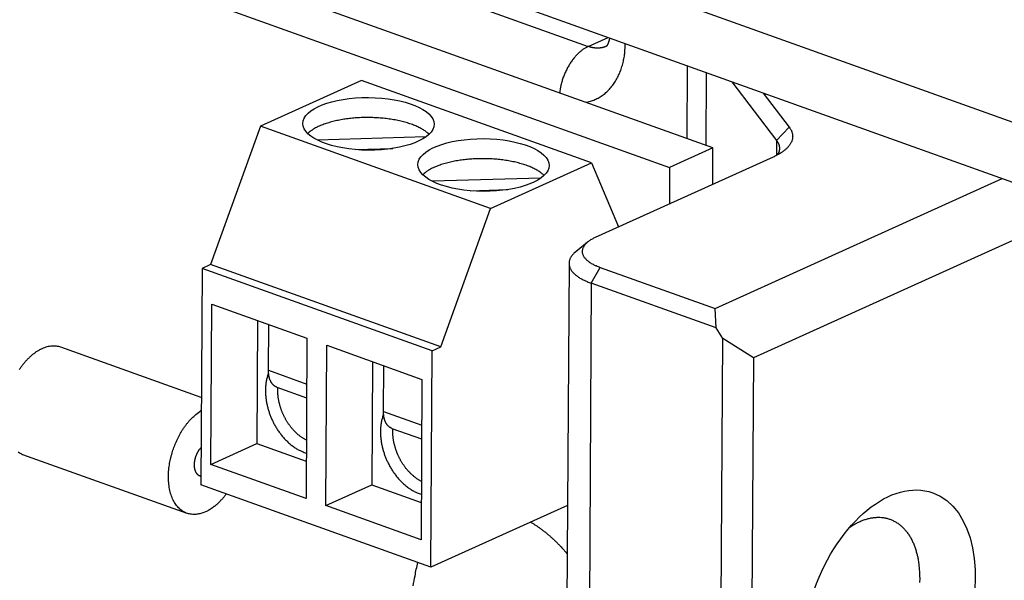
# Model space of a CAD drawing. Extents: x -1 to 420, y -1 to 297.
# Drawn here: x 340 to 351, y 221 to 227 of the extents above; entities that cross this region are included whole.
import ezdxf

# ---------------------------------------------------------------- set-up
doc = ezdxf.new("R2010")
doc.units = 0
doc.linetypes.add('HIDDENNEW0', pattern=[4.5, 1.5, -1.5, 1.5])
doc.layers.add('SICHTBAR__3D', color=2, linetype='HIDDENNEW0')
doc.layers.add('TANG_KANTE_3D', color=180, linetype='CONTINUOUS')

# ---------------------------------------------------------------- blocks, each defined once
blk = doc.blocks.new('*E399')
at = {"layer": 'SICHTBAR__3D', "color": 30, "linetype": 'CONTINUOUS'}
blk.add_circle((0, 0), 1, dxfattribs=at)
blk = doc.blocks.new('*E422')
at = {"layer": 'SICHTBAR__3D', "color": 30, "linetype": 'CONTINUOUS'}
blk.add_circle((0, 0), 1, dxfattribs=at)
blk = doc.blocks.new('*E616')
at = {"layer": 'SICHTBAR__3D', "color": 6, "linetype": 'CONTINUOUS'}
blk.add_circle((0, 0), 1, dxfattribs=at)

msp = doc.modelspace()

# ---------------------------------------------------------------- linework, layer by layer
at = {"layer": 'SICHTBAR__3D', "color": 150, "linetype": 'CONTINUOUS'}
for p, q in [((368.89434, 232.73181), (347.94178, 223.26053)), ((336.44004, 231.12638), (351.09064, 225.88649)), ((351.08652, 225.19959), (336.43592, 230.43949)), ((347.50287, 223.82299), (350.786, 225.30707)), ((347.59034, 223.4821), (347.51576, 223.60055)), ((347.53408, 214.09449), (347.59034, 223.4821)), ((347.94178, 223.26053), (347.59034, 223.4821)), ((341.62879, 222.80646), (340.02364, 223.38056)), ((347.94178, 223.26053), (347.88689, 214.1019)), ((339.58584, 222.15649), (341.46412, 221.48471))]:
    msp.add_line(p, q, dxfattribs=at)
at = {"layer": 'SICHTBAR__3D', "color": 30, "linetype": 'CONTINUOUS'}
for p, q in [((347.47835, 225.65949), (335.83301, 229.82454)), ((335.33806, 229.6008), (346.98342, 225.43576)), ((343.46037, 226.42863), (342.30551, 225.90659)), ((346.08997, 225.48814), (343.46037, 226.42863)), ((342.30551, 225.90659), (341.73661, 224.32503)), ((344.93509, 224.9661), (342.30551, 225.90659)), ((347.47835, 225.65949), (346.98342, 225.43576)), ((347.47584, 225.24035), (347.47835, 225.65949)), ((344.93509, 224.9661), (346.08997, 225.48814)), ((346.08997, 225.48814), (346.40054, 224.75427)), ((346.98342, 225.43576), (346.9809, 225.01662)), ((344.3662, 223.38454), (344.93509, 224.9661)), ((341.63763, 224.28029), (341.6228, 221.80745)), ((341.73661, 224.32503), (341.63763, 224.28029)), ((344.26721, 223.3398), (341.63763, 224.28029)), ((344.3662, 223.38454), (341.73661, 224.32503)), ((344.25239, 220.86696), (344.26721, 223.3398)), ((344.26721, 223.3398), (344.3662, 223.38454)), ((344.25239, 220.86696), (341.6228, 221.80745)), ((345.81665, 221.57406), (344.25239, 220.86696))]:
    msp.add_line(p, q, dxfattribs=at)
at = {"layer": 'SICHTBAR__3D', "color": 6, "linetype": 'CONTINUOUS'}
for p, q in [((347.69271, 226.41341), (348.20602, 225.74196)), ((348.05357, 226.28434), (348.35019, 225.89634)), ((348.16627, 225.55245), (346.13324, 224.63345)), ((346.04539, 224.58104), (345.9099, 224.47086)), ((346.18809, 224.29324), (347.50287, 223.82299)), ((347.51576, 223.60055), (346.08828, 224.11112)), ((347.51576, 223.60055), (347.50287, 223.82299)), ((342.39725, 223.11686), (342.40039, 223.64035)), ((343.71205, 222.6466), (343.71519, 223.1701)), ((342.4942, 222.92387), (342.83344, 222.80253)), ((343.809, 222.45362), (344.14824, 222.33229)), ((341.61567, 221.90843), (341.62339, 221.90566))]:
    msp.add_line(p, q, dxfattribs=at)
at = {"layer": 'SICHTBAR__3D', "color": 1, "linetype": 'CONTINUOUS'}
for p, q in [((344.19757, 225.78415), (342.95703, 225.74617)), ((343.38793, 225.63845), (343.81973, 225.65167)), ((345.51237, 225.3139), (344.27183, 225.27592)), ((344.70273, 225.1682), (345.13453, 225.18142)), ((345.83323, 224.33934), (345.78745, 216.70059))]:
    msp.add_line(p, q, dxfattribs=at)
at = {"layer": 'SICHTBAR__3D', "color": 40, "linetype": 'CONTINUOUS'}
for p, q in [((341.73714, 222.04191), (341.74813, 223.87363)), ((341.74813, 223.87363), (342.83753, 223.484)), ((342.27351, 223.68573), (342.26508, 222.28056)), ((342.83753, 223.484), (342.82656, 221.65228)), ((343.05195, 221.57167), (343.06292, 223.40339)), ((343.06292, 223.40339), (344.15233, 223.01376)), ((343.5883, 223.21548), (343.57988, 221.81031)), ((344.15233, 223.01376), (344.14134, 221.18203)), ((341.73714, 222.04191), (342.26508, 222.28056)), ((342.26508, 222.28056), (342.82911, 222.07883)), ((342.82656, 221.65228), (341.73714, 222.04191)), ((343.05195, 221.57167), (343.57988, 221.81031)), ((343.57988, 221.81031), (344.14391, 221.60858)), ((344.14134, 221.18203), (343.05195, 221.57167))]:
    msp.add_line(p, q, dxfattribs=at)
at = {"layer": 'SICHTBAR__3D', "color": 1, "linetype": 'CONTINUOUS'}
for points in [[(346.29775, 226.91233), (346.29659, 226.90691, -0.00325139), (346.2954, 226.90165, -0.00352527), (346.29417, 226.89656, -0.00365353), (346.2929, 226.89164, -0.00357518), (346.29161, 226.88689, -0.0035769), (346.29028, 226.88229, -0.00359108), (346.28894, 226.87787, -0.00362767), (346.28757, 226.8736, -0.00361545), (346.28619, 226.8695, -0.00364438), (346.2848, 226.86556, -0.00363855), (346.2834, 226.86178, -0.00367266), (346.28201, 226.85815, -0.00366554), (346.28061, 226.85469, -0.00370324), (346.27922, 226.85138, -0.00369862), (346.27783, 226.84822, -0.00374308), (346.27646, 226.84522, -0.0037425), (346.27511, 226.84238, -0.0037969), (346.27378, 226.83968, -0.00380397), (346.27248, 226.83714, -0.00387368), (346.2712, 226.83475, -0.00389399), (346.26996, 226.83251, -0.00398751), (346.26876, 226.83042, -0.00403031), (346.2676, 226.82847, -0.00416284), (346.26648, 226.82667, -0.00424746), (346.26542, 226.82502, -0.00444447), (346.26441, 226.82351, -0.00459613), (346.26345, 226.82214, -0.00492441), (346.26256, 226.82092, -0.00527176), (346.26173, 226.81984, -0.00580677), (346.26098, 226.8189, -0.00625629), (346.2603, 226.81809, -0.00766519), (346.25969, 226.81743, -0.01066377), (346.25917, 226.81692, -0.01265983), (346.25873, 226.81652, -0.00818542), (346.25838, 226.81622, -0.02770573), (346.25814, 226.81615, -0.24822981), (346.25807, 226.81641, -0.24087308), (346.25815, 226.817, -0.04532694)], [(342.39837, 223.08597), (342.39103, 223.06589, 0.01135996), (342.38454, 223.0453, 0.01123872), (342.37891, 223.02417, 0.01087339), (342.37412, 223.00259, 0.01041309), (342.37021, 222.98064, 0.01003111), (342.36713, 222.95839, 0.00965476), (342.3649, 222.93591, 0.00931421), (342.36347, 222.91326, 0.00896444), (342.36287, 222.89052, 0.00866496), (342.36303, 222.86774, 0.00834831), (342.36395, 222.845, 0.00808599), (342.36558, 222.82234, 0.00780233), (342.36792, 222.79984, 0.00757495), (342.3709, 222.77753, 0.00732001), (342.37451, 222.75548, 0.00712508), (342.3787, 222.73371, 0.00690025), (342.38344, 222.71228, 0.00672856), (342.38869, 222.69121, 0.00651747), (342.39441, 222.67056, 0.00638427), (342.40057, 222.65032, 0.00622704), (342.40714, 222.63053, 0.00606656), (342.41405, 222.61124, 0.00582705), (342.4213, 222.59244, 0.00587874), (342.42899, 222.5738, 0.00586004), (342.43727, 222.555, 0.0057807), (342.44615, 222.53604, 0.0059896), (342.45566, 222.51698, 0.00611402), (342.46579, 222.49786, 0.00624054), (342.47657, 222.47872, 0.0063409), (342.48799, 222.4596, 0.00651483), (342.50006, 222.44056, 0.00664498), (342.51278, 222.42165, 0.00682431), (342.52615, 222.40293, 0.00698088), (342.54015, 222.38444, 0.00720296), (342.55479, 222.36626, 0.00736128), (342.57003, 222.34843, 0.00754182), (342.58586, 222.33105, 0.00782001), (342.60228, 222.31414, 0.00825496), (342.61927, 222.29778, 0.00824858), (342.63669, 222.28206, 0.00793797), (342.65447, 222.26707, 0.00906794), (342.67299, 222.25269, 0.01127942), (342.69238, 222.23895, 0.00883426), (342.71085, 222.22651, 0.00302847), (342.72776, 222.21564, 0.01307164), (342.74988, 222.20393, 0.02413169), (342.78432, 222.18886, 0.01245193), (342.82966, 222.17092, 0.00668689)], [(342.83055, 222.31882), (342.81784, 222.32557, -0.00813474), (342.80525, 222.33279, -0.00805443), (342.79279, 222.34049, -0.00786206), (342.78047, 222.34862, -0.00762194), (342.76832, 222.3572, -0.00741849), (342.75635, 222.36617, -0.00721969), (342.74459, 222.37554, -0.00703603), (342.73304, 222.38526, -0.00684738), (342.72174, 222.39533, -0.00668133), (342.71067, 222.40572, -0.00650681), (342.69988, 222.41639, -0.00635713), (342.68935, 222.42734, -0.00619646), (342.67912, 222.43853, -0.00606272), (342.66917, 222.44993, -0.00591499), (342.65953, 222.46153, -0.00579584), (342.6502, 222.4733, -0.00566028), (342.64118, 222.48522, -0.00555466), (342.63247, 222.49726, -0.0054305), (342.62409, 222.5094, -0.00533684), (342.61603, 222.52162, -0.00522239), (342.6083, 222.5339, -0.00514051), (342.60089, 222.54622, -0.00503718), (342.5938, 222.55855, -0.00496251), (342.58703, 222.57089, -0.00486216), (342.58058, 222.5832, -0.00480445), (342.57444, 222.59549, -0.00472656), (342.56862, 222.60773, -0.00465265), (342.5631, 222.61989, -0.0045488), (342.5579, 222.63195, -0.00454256), (342.55295, 222.64398, -0.00446755), (342.54824, 222.65609, -0.0044749), (342.54371, 222.66837, -0.00456241), (342.53934, 222.68093, -0.0045884), (342.53514, 222.69373, -0.00472084), (342.53116, 222.70676, -0.00479901), (342.52738, 222.71999, -0.00485893), (342.52384, 222.73343, -0.0049879), (342.52054, 222.74707, -0.00523204), (342.51749, 222.76092, -0.00515399), (342.51472, 222.77488, -0.00487769), (342.51223, 222.7889, -0.00556786), (342.51004, 222.8033, -0.00692965), (342.50819, 222.81815, -0.00523699), (342.50662, 222.83219, -0.00152919), (342.50536, 222.84494, -0.00787025), (342.50456, 222.86139, -0.01423663), (342.50443, 222.88677, -0.00700378), (342.50491, 222.92004, -0.00365831)], [(343.71317, 222.61572), (343.70583, 222.59564, 0.01135996), (343.69934, 222.57506, 0.01123872), (343.69371, 222.55393, 0.01087339), (343.68892, 222.53235, 0.01041309), (343.68501, 222.51039, 0.01003111), (343.68192, 222.48815, 0.00965476), (343.6797, 222.46566, 0.00931421), (343.67827, 222.44301, 0.00896444), (343.67767, 222.42027, 0.00866496), (343.67782, 222.39749, 0.00834831), (343.67875, 222.37475, 0.00808599), (343.68038, 222.3521, 0.00780233), (343.68271, 222.32959, 0.00757495), (343.68569, 222.30728, 0.00732001), (343.68931, 222.28523, 0.00712508), (343.69349, 222.26346, 0.00690025), (343.69824, 222.24203, 0.00672856), (343.70349, 222.22096, 0.00651747), (343.70921, 222.20031, 0.00638427), (343.71537, 222.18007, 0.00622704), (343.72194, 222.16029, 0.00606656), (343.72885, 222.14099, 0.00582705), (343.7361, 222.12219, 0.00587874), (343.74378, 222.10355, 0.00586004), (343.75206, 222.08475, 0.0057807), (343.76094, 222.06579, 0.0059896), (343.77045, 222.04673, 0.00611402), (343.78058, 222.02762, 0.00624054), (343.79137, 222.00847, 0.0063409), (343.80278, 221.98936, 0.00651483), (343.81486, 221.97032, 0.00664498), (343.82758, 221.9514, 0.00682431), (343.84095, 221.93268, 0.00698088), (343.85495, 221.91419, 0.00720296), (343.86959, 221.89601, 0.00736128), (343.88483, 221.87819, 0.00754182), (343.90066, 221.8608, 0.00782001), (343.91708, 221.84389, 0.00825496), (343.93407, 221.82753, 0.00824858), (343.95149, 221.81181, 0.00793797), (343.96927, 221.79682, 0.00906794), (343.98779, 221.78244, 0.01127942), (344.00718, 221.76871, 0.00883426), (344.02565, 221.75626, 0.00302847), (344.04256, 221.7454, 0.01307164), (344.06467, 221.73368, 0.02413169), (344.09912, 221.71862, 0.01245193), (344.14446, 221.70067, 0.00668689)], [(344.14534, 221.84857), (344.13264, 221.85533, -0.00813474), (344.12005, 221.86254, -0.00805443), (344.10759, 221.87024, -0.00786206), (344.09526, 221.87838, -0.00762194), (344.08311, 221.88695, -0.00741849), (344.07115, 221.89593, -0.00721969), (344.05938, 221.90529, -0.00703603), (344.04784, 221.91502, -0.00684738), (344.03653, 221.92509, -0.00668133), (344.02547, 221.93547, -0.00650681), (344.01468, 221.94615, -0.00635713), (344.00415, 221.95709, -0.00619646), (343.99392, 221.96828, -0.00606272), (343.98397, 221.97968, -0.00591499), (343.97433, 221.99128, -0.00579584), (343.96499, 222.00305, -0.00566028), (343.95598, 222.01497, -0.00555466), (343.94727, 222.02701, -0.0054305), (343.93889, 222.03915, -0.00533684), (343.93083, 222.05137, -0.00522239), (343.9231, 222.06365, -0.00514051), (343.91568, 222.07597, -0.00503718), (343.9086, 222.08831, -0.00496251), (343.90183, 222.10064, -0.00486216), (343.89538, 222.11296, -0.00480445), (343.88924, 222.12524, -0.00472656), (343.88342, 222.13748, -0.00465265), (343.8779, 222.14964, -0.0045488), (343.87269, 222.1617, -0.00454256), (343.86775, 222.17373, -0.00446755), (343.86304, 222.18584, -0.0044749), (343.8585, 222.19812, -0.00456241), (343.85414, 222.21068, -0.0045884), (343.84994, 222.22348, -0.00472084), (343.84596, 222.23651, -0.00479901), (343.84218, 222.24974, -0.00485893), (343.83864, 222.26318, -0.0049879), (343.83533, 222.27682, -0.00523204), (343.83229, 222.29068, -0.00515399), (343.82951, 222.30463, -0.00487769), (343.82703, 222.31866, -0.00556786), (343.82484, 222.33305, -0.00692965), (343.82298, 222.34791, -0.00523699), (343.82142, 222.36194, -0.00152919), (343.82016, 222.37469, -0.00787025), (343.81936, 222.39114, -0.01423663), (343.81923, 222.41652, -0.00700378), (343.81971, 222.44979, -0.00365831)]]:
    msp.add_lwpolyline(points, format="xyb", dxfattribs=at)
at = {"layer": 'SICHTBAR__3D', "color": 30, "linetype": 'CONTINUOUS'}
for points in [[(344.2333, 225.81385), (344.21983, 225.82637, 0.01598765), (344.2048, 225.83876, 0.01408183), (344.18816, 225.85101, 0.01268411), (344.16997, 225.86309, 0.01193927), (344.15018, 225.87493, 0.01105292), (344.12888, 225.88649, 0.01024224), (344.10605, 225.89771, 0.00947408), (344.0818, 225.90856, 0.00887119), (344.05612, 225.91898, 0.00827888), (344.02916, 225.92894, 0.00778691), (344.00093, 225.93839, 0.00731907), (343.97157, 225.94731, 0.00692984), (343.94116, 225.95563, 0.00656527), (343.90983, 225.96337, 0.00625422), (343.87766, 225.97046, 0.00597079), (343.8448, 225.97691, 0.00572274), (343.81136, 225.98268, 0.00550408), (343.77748, 225.98779, 0.00530555), (343.74327, 225.9922, 0.0051399), (343.70886, 225.99594, 0.00498344), (343.67438, 225.99898, 0.0048581), (343.63994, 226.00137, 0.00472904), (343.60566, 226.00309, 0.00464697), (343.57163, 226.00417, 0.00456378), (343.53797, 226.00462, 0.00448478), (343.50478, 226.00448, 0.00436506), (343.47213, 226.00376, 0.00442784), (343.4396, 226.00247, 0.00445859), (343.40679, 226.00056, 0.00445652), (343.37377, 225.99806, 0.00464152), (343.34068, 225.9949, 0.0047917), (343.30762, 225.9911, 0.00494493), (343.27469, 225.98663, 0.00511076), (343.24201, 225.98151, 0.00533675), (343.20972, 225.9757, 0.00554802), (343.17793, 225.96925, 0.00577661), (343.14677, 225.96214, 0.00610844), (343.11633, 225.95438, 0.00656418), (343.08675, 225.94598, 0.00676616), (343.05818, 225.93703, 0.00672368), (343.03082, 225.92758, 0.00783062), (343.00439, 225.9174, 0.00995152), (342.97891, 225.9064, 0.00834915), (342.95572, 225.89575, 0.00337068), (342.93541, 225.88585, 0.01259576), (342.91283, 225.87241, 0.0252974), (342.88269, 225.85088, 0.01476209), (342.846, 225.82217, 0.00852091)], [(345.5481, 225.34361), (345.53462, 225.35612, 0.01598765), (345.5196, 225.36851, 0.01408183), (345.50295, 225.38076, 0.01268411), (345.48477, 225.39284, 0.01193927), (345.46498, 225.40468, 0.01105292), (345.44368, 225.41624, 0.01024224), (345.42085, 225.42746, 0.00947408), (345.3966, 225.43831, 0.00887119), (345.37092, 225.44873, 0.00827888), (345.34396, 225.45869, 0.00778691), (345.31572, 225.46814, 0.00731907), (345.28637, 225.47706, 0.00692984), (345.25596, 225.48539, 0.00656527), (345.22462, 225.49312, 0.00625422), (345.19245, 225.50021, 0.00597079), (345.1596, 225.50666, 0.00572274), (345.12616, 225.51243, 0.00550408), (345.09228, 225.51754, 0.00530555), (345.05807, 225.52195, 0.0051399), (345.02366, 225.52569, 0.00498344), (344.98918, 225.52874, 0.0048581), (344.95473, 225.53112, 0.00472904), (344.92045, 225.53284, 0.00464697), (344.88643, 225.53392, 0.00456378), (344.85277, 225.53437, 0.00448478), (344.81958, 225.53423, 0.00436506), (344.78693, 225.53351, 0.00442784), (344.7544, 225.53222, 0.00445859), (344.72159, 225.53032, 0.00445652), (344.68857, 225.52781, 0.00464152), (344.65548, 225.52465, 0.0047917), (344.62241, 225.52085, 0.00494493), (344.58949, 225.51638, 0.00511076), (344.55681, 225.51126, 0.00533675), (344.52452, 225.50546, 0.00554802), (344.49272, 225.499, 0.00577661), (344.46157, 225.49189, 0.00610844), (344.43113, 225.48414, 0.00656418), (344.40154, 225.47573, 0.00676616), (344.37298, 225.46679, 0.00672368), (344.34562, 225.45733, 0.00783062), (344.31918, 225.44715, 0.00995152), (344.29371, 225.43615, 0.00834915), (344.27052, 225.4255, 0.00337068), (344.25021, 225.41561, 0.01259576), (344.22762, 225.40217, 0.0252974), (344.19748, 225.38063, 0.01476209), (344.16079, 225.35192, 0.00852091)]]:
    msp.add_lwpolyline(points, format="xyb", dxfattribs=at)
at = {"layer": 'SICHTBAR__3D', "color": 6, "linetype": 'CONTINUOUS'}
for points in [[(348.35019, 225.89634), (348.35839, 225.88496, -0.01482672), (348.36571, 225.8734, -0.015465), (348.37211, 225.86166, -0.01633568), (348.37761, 225.84977, -0.01756389), (348.38212, 225.83773, -0.01864781), (348.38565, 225.82558, -0.01953948), (348.38815, 225.81332, -0.02028694), (348.38965, 225.80099, -0.02089015), (348.39006, 225.78859, -0.02121784), (348.38944, 225.77616, -0.02130384), (348.38772, 225.76371, -0.02107604), (348.38495, 225.75127, -0.0206316), (348.38108, 225.73886, -0.01994184), (348.37614, 225.7265, -0.01913935), (348.37012, 225.71421, -0.01809485), (348.36305, 225.70203, -0.01697561), (348.35493, 225.68996, -0.01600808), (348.34578, 225.67802, -0.01521053), (348.33556, 225.66624, -0.01375643), (348.32446, 225.65467, -0.01204237), (348.3125, 225.64335, -0.01224973), (348.29932, 225.63211, -0.01329388), (348.2848, 225.62089, -0.00945767), (348.27062, 225.61049, -0.00348727), (348.25734, 225.60121, -0.01188905), (348.23865, 225.58995, -0.01789302), (348.20784, 225.57348, -0.00804901), (348.16627, 225.55245, -0.00413551)], [(348.20602, 225.74196), (348.20983, 225.7368, -0.00786087), (348.21344, 225.73159, -0.00803307), (348.21683, 225.72634, -0.0082928), (348.22, 225.72104, -0.00866037), (348.22293, 225.7157, -0.00900032), (348.22565, 225.71032, -0.00931439), (348.22812, 225.7049, -0.00962656), (348.23036, 225.69944, -0.00994214), (348.23235, 225.69395, -0.01023946), (348.23409, 225.68843, -0.010523), (348.23559, 225.68289, -0.01077643), (348.23684, 225.67732, -0.01100593), (348.23783, 225.67172, -0.01121178), (348.23856, 225.66611, -0.01140206), (348.23903, 225.66048, -0.01149638), (348.23924, 225.65484, -0.01151476), (348.23919, 225.64919, -0.01165267), (348.23887, 225.64352, -0.01189266), (348.23828, 225.63785, -0.01149859), (348.23744, 225.63219, -0.01065982), (348.23634, 225.62657, -0.01163656), (348.23493, 225.62086, -0.01364659), (348.23316, 225.61503, -0.01012729), (348.23134, 225.60956, -0.00343585), (348.22957, 225.60462, -0.01391881), (348.22669, 225.59831, -0.02273485), (348.22148, 225.58867, -0.01053658), (348.2142, 225.57608, -0.00542949)], [(346.13324, 224.63345), (346.11487, 224.62474, 0.01017426), (346.09733, 224.61554, 0.01049405), (346.08064, 224.60581, 0.01128308), (346.06488, 224.59559, 0.01287154), (346.05025, 224.58489, 0.01452056), (346.0368, 224.57375, 0.01628172), (346.0247, 224.56217, 0.01832063), (346.01398, 224.55022, 0.02072384), (346.0048, 224.53792, 0.02334868), (345.99719, 224.52532, 0.02611708), (345.99129, 224.51247, 0.02886649), (345.98708, 224.49942, 0.03131963), (345.98469, 224.48623, 0.03318485), (345.98407, 224.47296, 0.03416032), (345.98532, 224.45967, 0.03389918), (345.98835, 224.44641, 0.03253274), (345.99322, 224.43326, 0.03064016), (345.99984, 224.42025, 0.02850018), (346.00826, 224.40745, 0.02504548), (346.01821, 224.39495, 0.02123318), (346.02965, 224.38282, 0.0204566), (346.04288, 224.37092, 0.02082088), (346.05802, 224.35924, 0.01446804), (346.07311, 224.34851, 0.00588226), (346.08749, 224.33901, 0.01658756), (346.10802, 224.32798, 0.02336491), (346.14206, 224.31254, 0.01040671), (346.18809, 224.29324, 0.00537896)], [(345.9099, 224.47086), (345.89642, 224.45928, 0.01437446), (345.88411, 224.44738, 0.01531133), (345.87299, 224.43513, 0.01661859), (345.86309, 224.42259, 0.01854742), (345.85455, 224.40978, 0.02049077), (345.84737, 224.39674, 0.02231156), (345.84163, 224.3835, 0.02411093), (345.83734, 224.37009, 0.02576576), (345.83457, 224.35657, 0.0270686), (345.8333, 224.34296, 0.02786846), (345.8336, 224.3293, 0.02806046), (345.83541, 224.31565, 0.02765324), (345.83878, 224.30205, 0.0266724), (345.84365, 224.28852, 0.02530343), (345.85006, 224.27513, 0.02351807), (345.8579, 224.2619, 0.02158105), (345.86718, 224.24888, 0.01983518), (345.87784, 224.23609, 0.01830977), (345.88989, 224.22356, 0.01618426), (345.90308, 224.21137, 0.01389272), (345.91736, 224.19958, 0.01369824), (345.93308, 224.188, 0.01435677), (345.95037, 224.17663, 0.01020455), (345.96726, 224.16617, 0.00408735), (345.98306, 224.15691, 0.01219913), (346.00495, 224.14602, 0.01791445), (346.04054, 224.13056, 0.00816321), (346.08828, 224.11112, 0.0042589)], [(342.4942, 222.92387), (342.48818, 222.92623, -0.01494111), (342.48227, 222.92895, -0.01476739), (342.4765, 222.93205, -0.01457078), (342.47085, 222.93551, -0.01449779), (342.46536, 222.93933, -0.01429746), (342.46003, 222.9435, -0.01400775), (342.45488, 222.94803, -0.01365896), (342.44991, 222.9529, -0.01330111), (342.44513, 222.9581, -0.01289295), (342.44055, 222.96361, -0.01246911), (342.43619, 222.96943, -0.01201956), (342.43204, 222.97555, -0.01156627), (342.42813, 222.98194, -0.01112035), (342.42443, 222.9886, -0.01068596), (342.42097, 222.99551, -0.01022835), (342.41775, 223.00265, -0.00975056), (342.41477, 223.01, -0.00941277), (342.41202, 223.01754, -0.00915932), (342.40953, 223.02529, -0.00857142), (342.40726, 223.03315, -0.00775148), (342.40525, 223.04111, -0.0081009), (342.40346, 223.04933, -0.00904957), (342.40191, 223.05785, -0.00679139), (342.4006, 223.06592, -0.00272065), (342.39953, 223.07328, -0.00873218), (342.39864, 223.0828, -0.01397083), (342.39788, 223.09753, -0.00675734), (342.39725, 223.11686, -0.00361464)], [(343.809, 222.45362), (343.80298, 222.45598, -0.01493986), (343.79708, 222.45871, -0.01476632), (343.7913, 222.4618, -0.01456992), (343.78565, 222.46526, -0.01449713), (343.78016, 222.46908, -0.01429701), (343.77483, 222.47326, -0.01400751), (343.76968, 222.47779, -0.01365892), (343.76471, 222.48265, -0.01330124), (343.75993, 222.48785, -0.01289326), (343.75535, 222.49336, -0.01246956), (343.75099, 222.49919, -0.01202014), (343.74684, 222.5053, -0.01156696), (343.74293, 222.5117, -0.01112112), (343.73923, 222.51835, -0.01068679), (343.73577, 222.52526, -0.01022923), (343.73255, 222.5324, -0.00975147), (343.72957, 222.53974, -0.00941371), (343.72682, 222.54729, -0.00916029), (343.72433, 222.55504, -0.00857237), (343.72207, 222.5629, -0.00775236), (343.72005, 222.57086, -0.00810185), (343.71826, 222.57907, -0.00905066), (343.71671, 222.5876, -0.00679223), (343.7154, 222.59567, -0.00272098), (343.71433, 222.60302, -0.00873327), (343.71344, 222.61254, -0.01397261), (343.71268, 222.62727, -0.0067582), (343.71205, 222.6466, -0.0036151)], [(341.55104, 222.03707), (341.55114, 222.04273, -0.00587745), (341.55136, 222.04853, -0.00545943), (341.55173, 222.05448, -0.00529251), (341.55223, 222.06058, -0.00541517), (341.55288, 222.06681, -0.00542493), (341.55368, 222.07318, -0.00542193), (341.55465, 222.07967, -0.00539876), (341.55578, 222.08627, -0.00543461), (341.55708, 222.09299, -0.00543214), (341.55855, 222.0998, -0.00546912), (341.56021, 222.1067, -0.00547386), (341.56204, 222.11368, -0.00551784), (341.56406, 222.12072, -0.00554157), (341.56627, 222.1278, -0.00560926), (341.56866, 222.13493, -0.00562763), (341.57124, 222.14207, -0.00565929), (341.57402, 222.14921, -0.00576085), (341.57698, 222.15634, -0.00596621), (341.58013, 222.16345, -0.0058572), (341.58345, 222.17049, -0.00554572), (341.58692, 222.17743, -0.00622303), (341.59063, 222.18437, -0.00758419), (341.59463, 222.19134, -0.0058477), (341.59848, 222.19783, -0.00201149), (341.60205, 222.20365, -0.00847683), (341.60694, 222.21074, -0.01523572), (341.61482, 222.22109, -0.00773926), (341.62536, 222.23433, -0.00414398)], [(341.61567, 221.90843), (341.61136, 221.91013, -0.01566378), (341.60717, 221.91209, -0.01573401), (341.60309, 221.91433, -0.01555558), (341.59914, 221.91683, -0.01527266), (341.59532, 221.91958, -0.01494797), (341.59164, 221.92257, -0.01454078), (341.58811, 221.92581, -0.01409528), (341.58473, 221.92926, -0.01360404), (341.58152, 221.93293, -0.01310459), (341.57845, 221.93681, -0.01256968), (341.57556, 221.94087, -0.01204886), (341.57283, 221.94511, -0.01150573), (341.57027, 221.94952, -0.01100692), (341.56788, 221.95407, -0.01050206), (341.56566, 221.95877, -0.01001246), (341.5636, 221.96359, -0.00948959), (341.56172, 221.96852, -0.00912349), (341.56, 221.97355, -0.00881889), (341.55844, 221.97867, -0.00824416), (341.55705, 221.98384, -0.0074447), (341.55581, 221.98904, -0.00772102), (341.55473, 221.99437, -0.00853526), (341.55379, 221.99986, -0.00646448), (341.553, 222.00504, -0.00271685), (341.55237, 222.00974, -0.00815573), (341.55184, 222.01576, -0.01298029), (341.5514, 222.025, -0.00636473), (341.55104, 222.03707, -0.00345093)], [(349.04502, 221.32641), (349.08343, 221.3508, -0.01493141), (349.12259, 221.37253, -0.01512917), (349.16257, 221.39153, -0.01581926), (349.20314, 221.40764, -0.01746341), (349.24407, 221.42045, -0.01892692), (349.28514, 221.42991, -0.02024737), (349.32613, 221.4357, -0.02154417), (349.36681, 221.43786, -0.02288864), (349.40692, 221.43611, -0.02401345), (349.44625, 221.43058, -0.02490201), (349.48452, 221.42108, -0.02545073), (349.52155, 221.40782, -0.02563535), (349.55708, 221.39071, -0.02544529), (349.59096, 221.37002, -0.02488487), (349.62297, 221.34577, -0.0239639), (349.65301, 221.31831, -0.02271924), (349.68089, 221.28775, -0.02157647), (349.70661, 221.2544, -0.0204396), (349.72999, 221.2184, -0.0186878), (349.7511, 221.1804, -0.01650976), (349.76981, 221.14069, -0.01647157), (349.78627, 221.09866, -0.01736494), (349.80043, 221.05421, -0.01296638), (349.81233, 221.01158, -0.00587135), (349.82188, 220.97236, -0.01520832), (349.82977, 220.92142, -0.02288476), (349.83648, 220.8428, -0.01113177), (349.84198, 220.7397, -0.00606034)], [(345.39442, 221.38319), (345.40832, 221.37483, -0.00300768), (345.42226, 221.36623, -0.00292728), (345.43624, 221.35737, -0.00288888), (345.45025, 221.34826, -0.0029022), (345.46429, 221.33889, -0.00289466), (345.47836, 221.32927, -0.00288421), (345.49246, 221.31939, -0.00286897), (345.50658, 221.30925, -0.00286419), (345.52071, 221.29885, -0.00285129), (345.53485, 221.28819, -0.00284555), (345.549, 221.27727, -0.00283156), (345.56316, 221.26609, -0.00282412), (345.57731, 221.25464, -0.00281339), (345.59146, 221.24293, -0.00281292), (345.6056, 221.23096, -0.00279257), (345.61973, 221.21873, -0.00276851), (345.63383, 221.20624, -0.00278221), (345.64792, 221.19347, -0.00283612), (345.662, 221.18042, -0.00273817), (345.676, 221.16717, -0.00254277), (345.68988, 221.15375, -0.00281118), (345.70393, 221.13982, -0.00336206), (345.71825, 221.12526, -0.0025123), (345.73167, 221.11144, -0.00080667), (345.74378, 221.09882, -0.00358274), (345.75918, 221.08204, -0.0061296), (345.78268, 221.05547, -0.00293676), (345.81333, 221.02024, -0.00153251)], [(344.05313, 220.65364, -0.02589332), (344.07296, 220.76965, -0.01314975), (344.1044, 220.91989, -0.00691293)], [(349.84198, 220.7397), (349.84097, 220.69396, -0.00932101)]]:
    msp.add_lwpolyline(points, format="xyb", dxfattribs=at)
at = {"layer": 'SICHTBAR__3D', "color": 150, "linetype": 'CONTINUOUS'}
for points in [[(340.02364, 223.38056), (339.99971, 223.38773, 0.02762948), (339.97473, 223.3924, 0.02640291), (339.94864, 223.39446, 0.02527572), (339.92163, 223.39392, 0.02506271), (339.89385, 223.39053, 0.02410442), (339.86551, 223.38439, 0.02279703), (339.83675, 223.37536, 0.02133111), (339.80778, 223.3636, 0.02000849), (339.7788, 223.34906, 0.01861304), (339.75001, 223.33198, 0.01730928), (339.7216, 223.31237, 0.01607877), (339.69374, 223.29053, 0.01495435), (339.66663, 223.26654, 0.01395419), (339.6404, 223.24072, 0.01301961), (339.61522, 223.21323, 0.01223261), (339.59116, 223.18438, 0.01147199), (339.56838, 223.15435, 0.01086889), (339.54689, 223.12344, 0.0102608)], [(341.67945, 221.50142), (341.65771, 221.49232, -0.01677098), (341.63551, 221.48469, -0.01632304), (341.61279, 221.47855, -0.01686043), (341.58968, 221.47402, -0.01888919), (341.56629, 221.47137, -0.02044127), (341.54273, 221.47067, -0.02181739), (341.51913, 221.47215, -0.02298821), (341.49563, 221.47584, -0.02429063), (341.47237, 221.48195, -0.02509115), (341.44952, 221.49048, -0.02574312), (341.42725, 221.5016, -0.02580276), (341.40571, 221.51525, -0.02567416), (341.3851, 221.53153, -0.02497673), (341.36554, 221.55033, -0.02414452), (341.34724, 221.57168, -0.02292582), (341.33029, 221.59539, -0.02169741), (341.31487, 221.62143, -0.02029692), (341.30103, 221.64955, -0.01897628), (341.28894, 221.67964, -0.01764635), (341.27858, 221.71142, -0.01642286), (341.27007, 221.74472, -0.01528391), (341.26336, 221.77924, -0.01423374), (341.25852, 221.81476, -0.01331235), (341.25543, 221.851, -0.01244438), (341.25414, 221.88773, -0.01172198), (341.25449, 221.92469, -0.01101629), (341.25647, 221.96164, -0.01045904), (341.25991, 221.99838, -0.00988799), (341.26478, 222.03468, -0.00946203), (341.2709, 222.0704, -0.00899466), (341.27819, 222.10536, -0.00867424), (341.2865, 222.13944, -0.00831496), (341.29575, 222.17248, -0.00804866), (341.30578, 222.20448, -0.00762783), (341.31658, 222.23552, -0.00771607), (341.32838, 222.26634, -0.00773422), (341.34151, 222.29766, -0.00772984), (341.356, 222.32935, -0.00841365), (341.37191, 222.36117, -0.00846171), (341.38905, 222.39282, -0.00809925), (341.40743, 222.42411, -0.00942603), (341.42758, 222.45528, -0.01214002), (341.44974, 222.48624, -0.00938082), (341.4714, 222.51505, -0.00274444), (341.49173, 222.54084, -0.01464673), (341.52, 222.57031, -0.02844967), (341.56606, 222.61046, -0.01490459), (341.62791, 222.65995, -0.00790189)], [(339.53546, 222.18537, 0.02894804), (339.58584, 222.15649, 0.01591879)], [(341.91386, 221.70336), (341.90613, 221.69311, -0.00358061), (341.89835, 221.68309, -0.00369714), (341.89051, 221.67332, -0.00376144), (341.88263, 221.66378, -0.00376335), (341.87471, 221.65449, -0.00379418), (341.86675, 221.64544, -0.00382622), (341.85877, 221.63664, -0.00386843), (341.85076, 221.62809, -0.00389503), (341.84274, 221.61979, -0.00393786), (341.83471, 221.61173, -0.00396813), (341.82668, 221.60394, -0.00401306), (341.81864, 221.59638, -0.00404208), (341.81062, 221.58908, -0.0040919), (341.8026, 221.58203, -0.00412975), (341.7946, 221.57522, -0.00417104), (341.78663, 221.56866, -0.00418207), (341.77868, 221.56235, -0.00426299), (341.77076, 221.55628, -0.00437132), (341.76286, 221.55045, -0.00431861), (341.75502, 221.54486, -0.0040967), (341.74728, 221.53954, -0.00451466), (341.73946, 221.53438, -0.00534942), (341.73152, 221.52939, -0.00422983), (341.7241, 221.52483, -0.001695), (341.71741, 221.52082, -0.00582458), (341.70896, 221.51617, -0.01019058), (341.69614, 221.50962, -0.00527416), (341.67945, 221.50142, -0.00290958)]]:
    msp.add_lwpolyline(points, format="xyb", dxfattribs=at)
at = {"layer": 'TANG_KANTE_3D', "color": 1, "linetype": 'CONTINUOUS'}
for p, q in [((341.54517, 228.42901), (346.05306, 226.81673)), ((346.05306, 226.81673), (346.27921, 226.91896)), ((347.18432, 226.59524), (347.17936, 225.76643)), ((347.40151, 225.68697), (347.40648, 226.51578)), ((348.20602, 225.74196), (348.20499, 225.57121)), ((346.08828, 224.11112), (346.03695, 215.54779))]:
    msp.add_line(p, q, dxfattribs=at)
at = {"layer": 'TANG_KANTE_3D', "color": 6, "linetype": 'CONTINUOUS'}
for p, q in [((348.20602, 225.74196), (348.35019, 225.89634)), ((346.08828, 224.11112), (346.18809, 224.29324)), ((342.39725, 223.11686), (342.83439, 222.9605)), ((343.71205, 222.6466), (344.14919, 222.49026))]:
    msp.add_line(p, q, dxfattribs=at)
at = {"layer": 'TANG_KANTE_3D', "color": 1, "linetype": 'CONTINUOUS'}
for points in [[(346.05306, 226.81673), (346.03912, 226.81003, 0.01266896), (346.025, 226.8024, 0.01154221), (346.0107, 226.79379, 0.01088507), (345.99624, 226.78424, 0.01081615), (345.9817, 226.77368, 0.01051357), (345.9671, 226.76214, 0.01018824), (345.9525, 226.7496, 0.00983055), (345.93794, 226.73609, 0.00958754), (345.92349, 226.72159, 0.00928665), (345.90918, 226.70617, 0.00905363), (345.89508, 226.68981, 0.00878607), (345.88124, 226.6726, 0.00857985), (345.86772, 226.65453, 0.00836156), (345.85456, 226.63569, 0.00819848), (345.84183, 226.61611, 0.00799898), (345.82956, 226.59589, 0.00781301), (345.81781, 226.57508, 0.00772652), (345.80662, 226.55374, 0.0077366), (345.79603, 226.53191, 0.00744472), (345.78607, 226.50983, 0.00693385), (345.77681, 226.48759, 0.00747358), (345.76816, 226.46481, 0.00866279), (345.76017, 226.44142, 0.00674962), (345.75308, 226.41936, 0.00277564), (345.74704, 226.39934, 0.00907211), (345.74091, 226.3741, 0.01554725), (345.73357, 226.33598, 0.00802546), (345.72523, 226.28651, 0.00441069)], [(346.02505, 226.17928), (346.05136, 226.1848, 0.0138661), (346.0773, 226.19175, 0.01381663), (346.10288, 226.20017, 0.01384049), (346.12803, 226.21002, 0.01409133), (346.15265, 226.22135, 0.01420071), (346.1767, 226.23409, 0.0142006), (346.2001, 226.24829, 0.01413705), (346.22281, 226.26386, 0.01405695), (346.24475, 226.28083, 0.01390143), (346.2659, 226.2991, 0.01370241), (346.28617, 226.3187, 0.01344757), (346.30556, 226.33951, 0.01315773), (346.32398, 226.36153, 0.012846), (346.34144, 226.38465, 0.01251625), (346.35786, 226.40886, 0.01213168), (346.37327, 226.43403, 0.01169336), (346.38759, 226.46014, 0.01139823), (346.40086, 226.4871, 0.01118369), (346.41303, 226.51489, 0.01054677), (346.42412, 226.54324, 0.00959944), (346.43409, 226.57202, 0.0100745), (346.44301, 226.60181, 0.01129336), (346.45087, 226.63281, 0.00852622), (346.4576, 226.6622, 0.00345949), (346.46314, 226.68902, 0.01096383), (346.46801, 226.72378, 0.01759235), (346.47267, 226.77758, 0.00855012), (346.47706, 226.84819, 0.00458369)], [(346.25798, 226.81738), (346.2515, 226.8147, -0.00724178), (346.24495, 226.81221, -0.00730177), (346.23834, 226.80992, -0.00729352), (346.23168, 226.80782, -0.00722645), (346.22496, 226.80593, -0.00717523), (346.21819, 226.80422, -0.00711755), (346.21138, 226.80271, -0.00705874), (346.20454, 226.80139, -0.00698274), (346.19766, 226.80027, -0.00691167), (346.19075, 226.79933, -0.00682649), (346.18382, 226.79858, -0.00674444), (346.17687, 226.79802, -0.00664612), (346.1699, 226.79765, -0.00656143), (346.16292, 226.79745, -0.0064686), (346.15594, 226.79744, -0.00636018), (346.14895, 226.79761, -0.00621897), (346.14197, 226.79794, -0.00616762), (346.13499, 226.79845, -0.00616466), (346.12801, 226.79914, -0.00590703), (346.12107, 226.79998, -0.00544801), (346.11419, 226.80097, -0.00585581), (346.10722, 226.80215, -0.0067538), (346.10012, 226.80354, -0.00512374), (346.09346, 226.80494, -0.00194451), (346.08746, 226.80628, -0.00687314), (346.07984, 226.80832, -0.0113807), (346.06821, 226.81186, -0.00554122), (346.05306, 226.81673, -0.00295767)]]:
    msp.add_lwpolyline(points, format="xyb", dxfattribs=at)

# ---------------------------------------------------------------- block references
at = {"layer": 'SICHTBAR__3D', "color": 30, "xscale": 0.75, "yscale": 0.30108935, "zscale": 0.75, "rotation": 359.65664}
for name, p in [('*E422', (343.54034, 225.93249)), ('*E399', (344.85513, 225.46225))]:
    msp.add_blockref(name, p, dxfattribs=at)
at = {"layer": 'SICHTBAR__3D', "color": 6, "xscale": 1.5, "yscale": 0.90414318, "zscale": 1.5, "rotation": 250.32004}
msp.add_blockref('*E616', (349.48715, 220.30556), dxfattribs=at)

doc.saveas('drawing.dxf')
